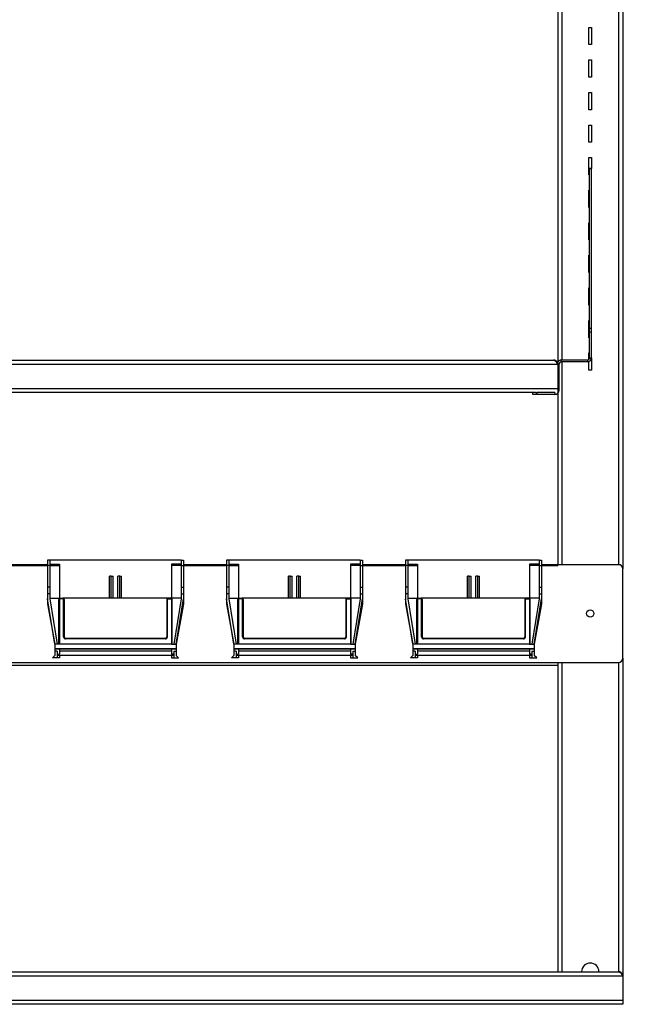
# Model space of a CAD drawing. Units: inches. Extents: x 0.5 to 10.5, y 0.5 to 8.
# Drawn here: x 2.7 to 3.3, y 3.9 to 4.8 of the extents above; entities that cross this region are included whole.
import ezdxf

# ---------------------------------------------------------------- set-up
doc = ezdxf.new("R2010")
doc.units = ezdxf.units.IN
doc.header["$MEASUREMENT"] = 0
doc.styles.add('SLDTEXTSTYLE0', font='TXT', dxfattribs={"width": 0.75})
doc.dimstyles.new('SLDDIMSTYLE0', dxfattribs={"dimtxt": 0.125, "dimasz": 0.13, "dimexe": 0, "dimexo": 0.0625, "dimgap": 0.03125, "dimtad": 0, "dimtih": 1, "dimtoh": 1, "dimlfac": 32, "dimrnd": 1e-09, "dimzin": 4, "dimdsep": 46, "dimtxsty": 'SLDTEXTSTYLE0', "dimsah": 1, "dimcen": 0.09, "dimadec": 0, "dimazin": 1, "dimtfac": 1, "dimtofl": 0, "dimtmove": 0, "dimatfit": 3, "dimfxl": 1, "dimfrac": 2, "dimtolj": 1, "dimtzin": 12, "dimarcsym": 0})
doc.dimstyles.new('SLDDIMSTYLE1', dxfattribs={"dimtxt": 0.125, "dimasz": 0.13, "dimexe": 0, "dimexo": 0.0625, "dimgap": 0.03125, "dimtad": 0, "dimtih": 1, "dimtoh": 1, "dimlfac": 32, "dimrnd": 1e-09, "dimzin": 4, "dimdsep": 46, "dimtxsty": 'SLDTEXTSTYLE0', "dimsah": 1, "dimcen": 0.09, "dimadec": 0, "dimazin": 1, "dimtfac": 1, "dimtmove": 0, "dimatfit": 0, "dimfxl": 1, "dimfrac": 2, "dimtolj": 1, "dimtzin": 12, "dimarcsym": 0})

# ---------------------------------------------------------------- blocks, each defined once
blk = doc.blocks.new('_D')
at = {"color": 7, "linetype": 'Continuous', "lineweight": 0}
for p, q in [((3.25324, 5.51034), (4.37574, 5.51034)), ((4.25074, 5.51034), (4.25074, 4.25018)), ((4.25074, 2.79159), (4.25074, 4.05174)), ((3.30403, 2.79159), (4.37574, 2.79159))]:
    blk.add_line(p, q, dxfattribs=at)
at = {"color": 7, "linetype": 'Continuous', "lineweight": 18}
for points in [[(4.25074, 5.51034), (4.23074, 5.38034), (4.27074, 5.38034)], [(4.25074, 2.79159), (4.27074, 2.92159), (4.23074, 2.92159)]]:
    blk.add_solid(points, dxfattribs=at)
at = {"color": 7, "linetype": 'Continuous', "lineweight": 18, "insert": (4.04293, 4.21288), "char_height": 0.125, "attachment_point": 1, "style": 'SLDTEXTSTYLE0'}
blk.add_mtext('87.00', dxfattribs=at)
blk = doc.blocks.new('_D_1')
at = {"color": 7, "linetype": 'Continuous', "lineweight": 0}
for p, q in [((3.3117, 3.88534), (4.02067, 3.88534)), ((3.89567, 3.88534), (3.89567, 3.43768)), ((3.89567, 2.79159), (3.89567, 3.23924)), ((3.30403, 2.79159), (4.02067, 2.79159))]:
    blk.add_line(p, q, dxfattribs=at)
at = {"color": 7, "linetype": 'Continuous', "lineweight": 18}
for points in [[(3.89567, 3.88534), (3.87567, 3.75534), (3.91567, 3.75534)], [(3.89567, 2.79159), (3.91567, 2.92159), (3.87567, 2.92159)]]:
    blk.add_solid(points, dxfattribs=at)
at = {"color": 7, "linetype": 'Continuous', "lineweight": 18, "insert": (3.68786, 3.40038), "char_height": 0.125, "attachment_point": 1, "style": 'SLDTEXTSTYLE0'}
blk.add_mtext('35.00', dxfattribs=at)
blk = doc.blocks.new('_D_3')
at = {"color": 7, "linetype": 'Continuous', "lineweight": 0}
for p, q in [((3.57554, 4.24528), (3.45054, 4.24528)), ((3.45054, 4.24528), (3.45054, 3.88534)), ((3.3117, 3.88534), (3.57554, 3.88534)), ((3.31574, 3.85409), (3.57554, 3.85409)), ((3.45054, 3.85409), (3.45054, 3.60409))]:
    blk.add_line(p, q, dxfattribs=at)
at = {"color": 7, "linetype": 'Continuous', "lineweight": 18}
for points in [[(3.45054, 3.88534), (3.47054, 4.01534), (3.43054, 4.01534)], [(3.45054, 3.85409), (3.43054, 3.72409), (3.47054, 3.72409)]]:
    blk.add_solid(points, dxfattribs=at)
at = {"color": 7, "linetype": 'Continuous', "lineweight": 18, "insert": (3.57554, 4.30719), "char_height": 0.125, "attachment_point": 1, "style": 'SLDTEXTSTYLE0'}
blk.add_mtext('1.00', dxfattribs=at)

msp = doc.modelspace()

# ---------------------------------------------------------------- linework, layer by layer
at = {"color": 8, "linetype": 'Continuous', "lineweight": 25}
for p, q in [((3.26168, 5.51034), (3.26168, 4.27596)), ((3.20731, 4.84549), (3.20731, 4.47235)), ((3.20731, 4.47049), (3.20731, 4.27596)), ((3.20449, 4.46831), (3.20324, 4.46831)), ((3.20324, 4.44329), (3.20449, 4.44329)), ((2.71346, 4.27479), (2.67199, 4.27479)), ((2.88533, 4.27479), (2.84387, 4.27479)), ((3.05721, 4.27479), (3.01574, 4.27479)), ((3.20324, 4.27479), (3.18762, 4.27479)), ((3.20731, 4.18221), (3.20731, 3.88534)), ((3.26168, 4.18221), (3.26168, 3.88534))]:
    msp.add_line(p, q, dxfattribs=at)
at = {"color": 7, "linetype": 'Continuous', "lineweight": 25}
for p, q in [((3.26574, 5.51034), (3.26574, 4.27206)), ((3.20324, 4.81537), (3.20324, 4.47044)), ((3.23324, 4.79159), (3.23574, 4.79159)), ((3.23324, 4.77503), (3.23324, 4.79159)), ((3.23574, 4.79159), (3.23574, 4.77503)), ((3.23574, 4.77503), (3.23324, 4.77503)), ((3.23324, 4.76034), (3.23574, 4.76034)), ((3.23324, 4.74378), (3.23324, 4.76034)), ((3.23574, 4.76034), (3.23574, 4.74378)), ((3.23574, 4.74378), (3.23324, 4.74378)), ((3.23324, 4.72909), (3.23574, 4.72909)), ((3.23324, 4.71253), (3.23324, 4.72909)), ((3.23574, 4.72909), (3.23574, 4.71253)), ((3.23574, 4.71253), (3.23324, 4.71253)), ((3.23324, 4.69784), (3.23574, 4.69784)), ((3.23324, 4.68128), (3.23324, 4.69784)), ((3.23574, 4.69784), (3.23574, 4.68128)), ((3.23574, 4.68128), (3.23324, 4.68128)), ((3.23324, 4.66659), (3.23574, 4.66659)), ((3.23324, 4.65003), (3.23324, 4.66659)), ((3.23574, 4.66659), (3.23574, 4.65602)), ((3.23389, 4.65003), (3.23324, 4.65003)), ((3.23574, 4.65602), (3.23389, 4.65602)), ((3.23389, 4.65571), (3.23389, 4.65602)), ((3.23574, 4.65571), (3.23389, 4.65571)), ((3.23389, 4.50275), (3.23389, 4.65571)), ((3.23574, 4.65571), (3.23574, 4.65602)), ((3.23574, 4.50275), (3.23574, 4.65571)), ((3.23324, 4.63534), (3.23389, 4.63534)), ((3.23324, 4.61878), (3.23324, 4.63534)), ((3.23389, 4.61878), (3.23324, 4.61878)), ((3.23324, 4.60409), (3.23389, 4.60409)), ((3.23324, 4.58753), (3.23324, 4.60409)), ((3.23389, 4.58753), (3.23324, 4.58753)), ((3.23324, 4.57284), (3.23389, 4.57284)), ((3.23324, 4.55628), (3.23324, 4.57284)), ((3.23389, 4.55628), (3.23324, 4.55628)), ((3.23324, 4.54159), (3.23389, 4.54159)), ((3.23324, 4.52503), (3.23324, 4.54159)), ((3.23389, 4.52503), (3.23324, 4.52503)), ((3.23324, 4.51034), (3.23389, 4.51034)), ((3.23324, 4.49378), (3.23324, 4.51034)), ((3.23574, 4.50275), (3.23389, 4.50275)), ((3.23389, 4.49915), (3.23389, 4.50275)), ((3.23574, 4.49915), (3.23389, 4.49915)), ((3.23389, 4.47454), (3.23389, 4.49915)), ((3.23574, 4.49915), (3.23574, 4.50275)), ((3.23574, 4.47454), (3.23574, 4.49915)), ((3.23389, 4.49378), (3.23324, 4.49378)), ((3.23324, 4.47909), (3.23389, 4.47909)), ((3.23324, 4.47299), (3.23324, 4.47909)), ((1.83229, 4.47235), (3.1992, 4.47235)), ((3.20668, 4.47049), (3.20668, 4.47235)), ((3.2317, 4.47235), (3.20668, 4.47235)), ((3.2317, 4.47049), (3.20668, 4.47049)), ((3.2317, 4.47235), (3.2317, 4.47049)), ((3.23324, 4.46253), (3.23324, 4.4708)), ((3.23389, 4.47454), (3.23574, 4.47454)), ((3.23574, 4.47454), (3.23574, 4.46253)), ((1.82824, 4.46831), (3.20324, 4.46831)), ((3.20324, 4.46831), (3.20324, 4.44515)), ((3.20449, 4.44329), (3.20449, 4.46831)), ((3.23574, 4.46253), (3.23324, 4.46253)), ((1.82824, 4.44515), (3.20324, 4.44515)), ((3.18207, 4.4411), (1.84942, 4.4411)), ((3.1792, 4.43924), (3.1792, 4.4411)), ((3.18207, 4.4411), (3.1831, 4.4411)), ((3.1831, 4.4411), (3.1831, 4.43924)), ((3.20045, 4.4411), (3.1831, 4.4411)), ((3.20045, 4.4411), (3.20055, 4.44111)), ((3.20045, 4.4411), (3.20045, 4.43924)), ((3.20324, 4.44515), (3.20324, 4.4411)), ((3.1831, 4.43924), (3.1792, 4.43924)), ((3.20045, 4.43924), (3.1831, 4.43924)), ((3.20324, 4.44037), (3.20324, 4.27596)), ((2.71574, 4.28036), (2.71346, 4.28036)), ((2.71346, 4.28036), (2.71346, 4.27506)), ((2.71574, 4.28036), (2.71574, 4.27506)), ((2.84158, 4.28036), (2.71574, 4.28036)), ((2.84158, 4.28036), (2.84387, 4.28036)), ((2.84158, 4.28036), (2.84158, 4.27506)), ((2.84387, 4.28036), (2.84387, 4.27506)), ((2.88762, 4.28036), (2.88533, 4.28036)), ((2.88533, 4.28036), (2.88533, 4.27506)), ((2.88762, 4.28036), (2.88762, 4.27506)), ((3.01346, 4.28036), (2.88762, 4.28036)), ((3.01346, 4.28036), (3.01574, 4.28036)), ((3.01346, 4.28036), (3.01346, 4.27506)), ((3.01574, 4.28036), (3.01574, 4.27506)), ((3.05949, 4.28036), (3.05721, 4.28036)), ((3.05721, 4.28036), (3.05721, 4.27506)), ((3.05949, 4.28036), (3.05949, 4.27506)), ((3.18533, 4.28036), (3.05949, 4.28036)), ((3.18533, 4.28036), (3.18762, 4.28036)), ((3.18533, 4.28036), (3.18533, 4.27506)), ((3.18762, 4.28036), (3.18762, 4.27506)), ((2.71346, 4.27596), (2.67199, 4.27596)), ((2.71574, 4.27506), (2.71346, 4.27506)), ((2.71346, 4.27506), (2.71346, 4.25452)), ((2.71574, 4.2765), (2.7249, 4.2765)), ((2.71574, 4.27518), (2.7249, 4.27518)), ((2.71574, 4.27506), (2.71574, 4.25452)), ((2.7249, 4.2765), (2.7249, 4.27518)), ((2.7249, 4.27518), (2.7249, 4.24386)), ((2.84158, 4.2765), (2.83243, 4.2765)), ((2.83243, 4.2765), (2.83243, 4.27518)), ((2.84158, 4.27518), (2.83243, 4.27518)), ((2.83243, 4.27518), (2.83243, 4.24386)), ((2.84158, 4.27506), (2.84387, 4.27506)), ((2.84158, 4.27506), (2.84158, 4.25452)), ((2.88533, 4.27596), (2.84387, 4.27596)), ((2.84387, 4.27506), (2.84387, 4.25452)), ((2.88762, 4.27506), (2.88533, 4.27506)), ((2.88533, 4.27506), (2.88533, 4.25452)), ((2.88762, 4.2765), (2.89677, 4.2765)), ((2.88762, 4.27518), (2.89677, 4.27518)), ((2.88762, 4.27506), (2.88762, 4.25452)), ((2.89677, 4.2765), (2.89677, 4.27518)), ((2.89677, 4.27518), (2.89677, 4.24386)), ((3.01346, 4.2765), (3.0043, 4.2765)), ((3.0043, 4.2765), (3.0043, 4.27518)), ((3.01346, 4.27518), (3.0043, 4.27518)), ((3.0043, 4.27518), (3.0043, 4.24386)), ((3.01346, 4.27506), (3.01574, 4.27506)), ((3.01346, 4.27506), (3.01346, 4.25452)), ((3.05721, 4.27596), (3.01574, 4.27596)), ((3.01574, 4.27506), (3.01574, 4.25452)), ((3.05949, 4.27506), (3.05721, 4.27506)), ((3.05721, 4.27506), (3.05721, 4.25452)), ((3.05949, 4.2765), (3.06865, 4.2765)), ((3.05949, 4.27518), (3.06865, 4.27518)), ((3.05949, 4.27506), (3.05949, 4.25452)), ((3.06865, 4.2765), (3.06865, 4.27518)), ((3.06865, 4.27518), (3.06865, 4.24386)), ((3.18533, 4.2765), (3.17618, 4.2765)), ((3.17618, 4.2765), (3.17618, 4.27518)), ((3.17618, 4.27518), (3.17618, 4.24386)), ((3.18533, 4.27518), (3.17618, 4.27518)), ((3.18533, 4.27506), (3.18762, 4.27506)), ((3.18533, 4.27506), (3.18533, 4.25452)), ((3.20324, 4.27596), (3.18762, 4.27596)), ((3.18762, 4.27506), (3.18762, 4.25452)), ((3.26184, 4.27596), (3.20324, 4.27596)), ((3.20324, 4.27479), (3.20324, 4.27596)), ((3.26574, 4.18612), (3.26574, 4.27206)), ((2.773, 4.24386), (2.773, 4.26483)), ((2.77453, 4.26483), (2.773, 4.26483)), ((2.77453, 4.24386), (2.77453, 4.26483)), ((2.77453, 4.26483), (2.77637, 4.26483)), ((2.77637, 4.24386), (2.77637, 4.26483)), ((2.7828, 4.26483), (2.78095, 4.26483)), ((2.78095, 4.24386), (2.78095, 4.26483)), ((2.7828, 4.24386), (2.7828, 4.26483)), ((2.7828, 4.26483), (2.78433, 4.26483)), ((2.78433, 4.24386), (2.78433, 4.26483)), ((2.94487, 4.24386), (2.94487, 4.26483)), ((2.9464, 4.26483), (2.94487, 4.26483)), ((2.9464, 4.24386), (2.9464, 4.26483)), ((2.9464, 4.26483), (2.94825, 4.26483)), ((2.94825, 4.24386), (2.94825, 4.26483)), ((2.95467, 4.26483), (2.95283, 4.26483)), ((2.95283, 4.24386), (2.95283, 4.26483)), ((2.95467, 4.24386), (2.95467, 4.26483)), ((2.95467, 4.26483), (2.9562, 4.26483)), ((2.9562, 4.24386), (2.9562, 4.26483)), ((3.11675, 4.24386), (3.11675, 4.26483)), ((3.11828, 4.26483), (3.11675, 4.26483)), ((3.11828, 4.24386), (3.11828, 4.26483)), ((3.11828, 4.26483), (3.12012, 4.26483)), ((3.12012, 4.24386), (3.12012, 4.26483)), ((3.12655, 4.26483), (3.1247, 4.26483)), ((3.1247, 4.24386), (3.1247, 4.26483)), ((3.12655, 4.26483), (3.12808, 4.26483)), ((3.12655, 4.24386), (3.12655, 4.26483)), ((3.12808, 4.24386), (3.12808, 4.26483)), ((2.71574, 4.25452), (2.71346, 4.25452)), ((2.71346, 4.25452), (2.71346, 4.2481)), ((2.71574, 4.25452), (2.71574, 4.2481)), ((2.84158, 4.25452), (2.84387, 4.25452)), ((2.84158, 4.25452), (2.84158, 4.2481)), ((2.84387, 4.25452), (2.84387, 4.2481)), ((2.88762, 4.25452), (2.88533, 4.25452)), ((2.88533, 4.25452), (2.88533, 4.2481)), ((2.88762, 4.25452), (2.88762, 4.2481)), ((3.01346, 4.25452), (3.01574, 4.25452)), ((3.01346, 4.25452), (3.01346, 4.2481)), ((3.01574, 4.25452), (3.01574, 4.2481)), ((3.05949, 4.25452), (3.05721, 4.25452)), ((3.05721, 4.25452), (3.05721, 4.2481)), ((3.05949, 4.25452), (3.05949, 4.2481)), ((3.18533, 4.25452), (3.18762, 4.25452)), ((3.18533, 4.25452), (3.18533, 4.2481)), ((3.18762, 4.25452), (3.18762, 4.2481)), ((2.71346, 4.2481), (2.71346, 4.24318)), ((2.71574, 4.2481), (2.71346, 4.2481)), ((2.72032, 4.19954), (2.71346, 4.24318)), ((2.71346, 4.24318), (2.71346, 4.23832)), ((2.71574, 4.2481), (2.71574, 4.24318)), ((2.71574, 4.24386), (2.7249, 4.24386)), ((2.71574, 4.24318), (2.72261, 4.19954)), ((2.72422, 4.19954), (2.72422, 4.24263)), ((2.72422, 4.24263), (2.72484, 4.24263)), ((2.72484, 4.24263), (2.72484, 4.19954)), ((2.7249, 4.24386), (2.72545, 4.24386)), ((2.72545, 4.24386), (2.72545, 4.24324)), ((2.72545, 4.24386), (2.72822, 4.24386)), ((2.72822, 4.24324), (2.72545, 4.24324)), ((2.72822, 4.24386), (2.72822, 4.24324)), ((2.82911, 4.24386), (2.72822, 4.24386)), ((2.72884, 4.20661), (2.72884, 4.24263)), ((2.72945, 4.24263), (2.72884, 4.24263)), ((2.72945, 4.24263), (2.72945, 4.20661)), ((2.82788, 4.24263), (2.82849, 4.24263)), ((2.82788, 4.24263), (2.82788, 4.20661)), ((2.82849, 4.20661), (2.82849, 4.24263)), ((2.82911, 4.24386), (2.82911, 4.24324)), ((2.83187, 4.24386), (2.82911, 4.24386)), ((2.82911, 4.24324), (2.83187, 4.24324)), ((2.83187, 4.24386), (2.83187, 4.24324)), ((2.83243, 4.24386), (2.83187, 4.24386)), ((2.84158, 4.24386), (2.83243, 4.24386)), ((2.83249, 4.24263), (2.83249, 4.19954)), ((2.8331, 4.24263), (2.83249, 4.24263)), ((2.8331, 4.19954), (2.8331, 4.24263)), ((2.84158, 4.24318), (2.83472, 4.19954)), ((2.837, 4.19954), (2.84387, 4.24318)), ((2.84158, 4.2481), (2.84387, 4.2481)), ((2.84158, 4.2481), (2.84158, 4.24318)), ((2.84387, 4.2481), (2.84387, 4.24318)), ((2.84387, 4.24318), (2.84387, 4.23832)), ((2.88762, 4.2481), (2.88533, 4.2481)), ((2.88533, 4.2481), (2.88533, 4.24318)), ((2.8922, 4.19954), (2.88533, 4.24318)), ((2.88533, 4.24318), (2.88533, 4.23832)), ((2.88762, 4.2481), (2.88762, 4.24318)), ((2.88762, 4.24386), (2.89677, 4.24386)), ((2.88762, 4.24318), (2.89448, 4.19954)), ((2.8961, 4.19954), (2.8961, 4.24263)), ((2.8961, 4.24263), (2.89671, 4.24263)), ((2.89671, 4.24263), (2.89671, 4.19954)), ((2.89677, 4.24386), (2.89733, 4.24386)), ((2.89733, 4.24386), (2.89733, 4.24324)), ((2.89733, 4.24386), (2.9001, 4.24386)), ((2.9001, 4.24324), (2.89733, 4.24324)), ((2.9001, 4.24386), (2.9001, 4.24324)), ((3.00098, 4.24386), (2.9001, 4.24386)), ((2.90071, 4.20661), (2.90071, 4.24263)), ((2.90133, 4.24263), (2.90071, 4.24263)), ((2.90133, 4.24263), (2.90133, 4.20661)), ((2.99975, 4.24263), (2.99975, 4.20661)), ((2.99975, 4.24263), (3.00037, 4.24263)), ((3.00037, 4.20661), (3.00037, 4.24263)), ((3.00098, 4.24386), (3.00098, 4.24324)), ((3.00375, 4.24386), (3.00098, 4.24386)), ((3.00098, 4.24324), (3.00375, 4.24324)), ((3.00375, 4.24386), (3.00375, 4.24324)), ((3.0043, 4.24386), (3.00375, 4.24386)), ((3.01346, 4.24386), (3.0043, 4.24386)), ((3.00436, 4.24263), (3.00436, 4.19954)), ((3.00498, 4.24263), (3.00436, 4.24263)), ((3.00498, 4.19954), (3.00498, 4.24263)), ((3.01346, 4.24318), (3.00659, 4.19954)), ((3.00888, 4.19954), (3.01574, 4.24318)), ((3.01346, 4.2481), (3.01574, 4.2481)), ((3.01346, 4.2481), (3.01346, 4.24318)), ((3.01574, 4.2481), (3.01574, 4.24318)), ((3.01574, 4.24318), (3.01574, 4.23832)), ((3.05949, 4.2481), (3.05721, 4.2481)), ((3.05721, 4.2481), (3.05721, 4.24318)), ((3.06407, 4.19954), (3.05721, 4.24318)), ((3.05721, 4.24318), (3.05721, 4.23832)), ((3.05949, 4.2481), (3.05949, 4.24318)), ((3.05949, 4.24386), (3.06865, 4.24386)), ((3.05949, 4.24318), (3.06636, 4.19954)), ((3.06797, 4.19954), (3.06797, 4.24263)), ((3.06797, 4.24263), (3.06859, 4.24263)), ((3.06859, 4.24263), (3.06859, 4.19954)), ((3.06865, 4.24386), (3.0692, 4.24386)), ((3.0692, 4.24386), (3.07197, 4.24386)), ((3.0692, 4.24386), (3.0692, 4.24324)), ((3.07197, 4.24324), (3.0692, 4.24324)), ((3.07197, 4.24386), (3.07197, 4.24324)), ((3.17286, 4.24386), (3.07197, 4.24386)), ((3.07259, 4.20661), (3.07259, 4.24263)), ((3.0732, 4.24263), (3.07259, 4.24263)), ((3.0732, 4.24263), (3.0732, 4.20661)), ((3.17163, 4.24263), (3.17224, 4.24263)), ((3.17163, 4.24263), (3.17163, 4.20661)), ((3.17224, 4.20661), (3.17224, 4.24263)), ((3.17286, 4.24386), (3.17286, 4.24324)), ((3.17562, 4.24386), (3.17286, 4.24386)), ((3.17286, 4.24324), (3.17562, 4.24324)), ((3.17562, 4.24386), (3.17562, 4.24324)), ((3.17618, 4.24386), (3.17562, 4.24386)), ((3.18533, 4.24386), (3.17618, 4.24386)), ((3.17624, 4.24263), (3.17624, 4.19954)), ((3.17685, 4.24263), (3.17624, 4.24263)), ((3.17685, 4.19954), (3.17685, 4.24263)), ((3.18533, 4.24318), (3.17847, 4.19954)), ((3.18075, 4.19954), (3.18762, 4.24318)), ((3.18533, 4.2481), (3.18762, 4.2481)), ((3.18533, 4.2481), (3.18533, 4.24318)), ((3.18762, 4.2481), (3.18762, 4.24318)), ((3.18762, 4.24318), (3.18762, 4.23832)), ((2.71346, 4.23832), (2.71377, 4.23656)), ((2.71377, 4.23656), (2.72032, 4.19954)), ((2.71377, 4.23656), (2.7145, 4.23656)), ((2.84356, 4.23656), (2.837, 4.19954)), ((2.84356, 4.23656), (2.84283, 4.23656)), ((2.84387, 4.23832), (2.84356, 4.23656)), ((2.88533, 4.23832), (2.88564, 4.23656)), ((2.88564, 4.23656), (2.8922, 4.19954)), ((2.88564, 4.23656), (2.88637, 4.23656)), ((3.01543, 4.23656), (3.00888, 4.19954)), ((3.01543, 4.23656), (3.0147, 4.23656)), ((3.01574, 4.23832), (3.01543, 4.23656)), ((3.05721, 4.23832), (3.05752, 4.23656)), ((3.05752, 4.23656), (3.06407, 4.19954)), ((3.05752, 4.23656), (3.05825, 4.23656)), ((3.18731, 4.23656), (3.18075, 4.19954)), ((3.18731, 4.23656), (3.18658, 4.23656)), ((3.18762, 4.23832), (3.18731, 4.23656)), ((2.72945, 4.20661), (2.72884, 4.20661)), ((2.73068, 4.20538), (2.73068, 4.20477)), ((2.73068, 4.20538), (2.82665, 4.20538)), ((2.82665, 4.20477), (2.73068, 4.20477)), ((2.82665, 4.20538), (2.82665, 4.20477)), ((2.82788, 4.20661), (2.82849, 4.20661)), ((2.90133, 4.20661), (2.90071, 4.20661)), ((2.90256, 4.20538), (2.90256, 4.20477)), ((2.90256, 4.20538), (2.99852, 4.20538)), ((2.99852, 4.20477), (2.90256, 4.20477)), ((2.99852, 4.20538), (2.99852, 4.20477)), ((2.99975, 4.20661), (3.00037, 4.20661)), ((3.0732, 4.20661), (3.07259, 4.20661)), ((3.07443, 4.20538), (3.07443, 4.20477)), ((3.07443, 4.20538), (3.1704, 4.20538)), ((3.1704, 4.20477), (3.07443, 4.20477)), ((3.1704, 4.20538), (3.1704, 4.20477)), ((3.17163, 4.20661), (3.17224, 4.20661)), ((2.72032, 4.19954), (2.72032, 4.1951)), ((2.72261, 4.19954), (2.72032, 4.19954)), ((2.72484, 4.19954), (2.72261, 4.19954)), ((2.83249, 4.19954), (2.72484, 4.19954)), ((2.83249, 4.19954), (2.83472, 4.19954)), ((2.83472, 4.19954), (2.837, 4.19954)), ((2.837, 4.19954), (2.837, 4.1951)), ((2.8922, 4.19954), (2.8922, 4.1951)), ((2.89448, 4.19954), (2.8922, 4.19954)), ((2.89671, 4.19954), (2.89448, 4.19954)), ((3.00436, 4.19954), (2.89671, 4.19954)), ((3.00436, 4.19954), (3.00659, 4.19954)), ((3.00659, 4.19954), (3.00888, 4.19954)), ((3.00888, 4.19954), (3.00888, 4.1951)), ((3.06407, 4.19954), (3.06407, 4.1951)), ((3.06636, 4.19954), (3.06407, 4.19954)), ((3.06859, 4.19954), (3.06636, 4.19954)), ((3.17624, 4.19954), (3.06859, 4.19954)), ((3.17624, 4.19954), (3.17847, 4.19954)), ((3.17847, 4.19954), (3.18075, 4.19954)), ((3.18075, 4.19954), (3.18075, 4.1951)), ((2.71803, 4.18661), (2.72032, 4.1889)), ((2.72261, 4.18661), (2.71803, 4.18661)), ((2.837, 4.1951), (2.72032, 4.1951)), ((2.72032, 4.1951), (2.72032, 4.19481)), ((2.837, 4.19481), (2.72032, 4.19481)), ((2.72032, 4.19481), (2.72032, 4.19286)), ((2.72261, 4.19286), (2.72032, 4.19286)), ((2.72032, 4.19286), (2.72032, 4.1889)), ((2.72261, 4.19286), (2.72261, 4.18661)), ((2.72261, 4.18994), (2.7249, 4.18994)), ((2.83472, 4.1889), (2.72261, 4.1889)), ((2.7249, 4.18661), (2.72261, 4.18661)), ((2.7249, 4.19481), (2.7249, 4.18994)), ((2.83243, 4.19288), (2.7249, 4.19288)), ((2.7249, 4.1889), (2.7249, 4.18661)), ((2.83243, 4.19481), (2.83243, 4.18994)), ((2.83472, 4.18994), (2.83243, 4.18994)), ((2.83243, 4.1889), (2.83243, 4.18661)), ((2.83243, 4.18661), (2.83472, 4.18661)), ((2.83472, 4.19286), (2.837, 4.19286)), ((2.83472, 4.19286), (2.83472, 4.18661)), ((2.83472, 4.18661), (2.83929, 4.18661)), ((2.837, 4.1951), (2.837, 4.19481)), ((2.837, 4.19481), (2.837, 4.19286)), ((2.837, 4.19286), (2.837, 4.1889)), ((2.83929, 4.18661), (2.837, 4.1889)), ((2.88991, 4.18661), (2.8922, 4.1889)), ((2.89448, 4.18661), (2.88991, 4.18661)), ((3.00888, 4.1951), (2.8922, 4.1951)), ((2.8922, 4.1951), (2.8922, 4.19481)), ((3.00888, 4.19481), (2.8922, 4.19481)), ((2.8922, 4.19481), (2.8922, 4.19286)), ((2.89448, 4.19286), (2.8922, 4.19286)), ((2.8922, 4.19286), (2.8922, 4.1889)), ((2.89448, 4.19286), (2.89448, 4.18661)), ((2.89448, 4.18994), (2.89677, 4.18994)), ((3.00659, 4.1889), (2.89448, 4.1889)), ((2.89677, 4.18661), (2.89448, 4.18661)), ((2.89677, 4.19481), (2.89677, 4.18994)), ((3.0043, 4.19288), (2.89677, 4.19288)), ((2.89677, 4.1889), (2.89677, 4.18661)), ((3.0043, 4.19481), (3.0043, 4.18994)), ((3.00659, 4.18994), (3.0043, 4.18994)), ((3.0043, 4.1889), (3.0043, 4.18661)), ((3.0043, 4.18661), (3.00659, 4.18661)), ((3.00659, 4.19286), (3.00888, 4.19286)), ((3.00659, 4.19286), (3.00659, 4.18661)), ((3.00659, 4.18661), (3.01117, 4.18661)), ((3.00888, 4.1951), (3.00888, 4.19481)), ((3.00888, 4.19481), (3.00888, 4.19286)), ((3.00888, 4.19286), (3.00888, 4.1889)), ((3.01117, 4.18661), (3.00888, 4.1889)), ((3.06178, 4.18661), (3.06407, 4.1889)), ((3.06636, 4.18661), (3.06178, 4.18661)), ((3.18075, 4.1951), (3.06407, 4.1951)), ((3.06407, 4.1951), (3.06407, 4.19481)), ((3.18075, 4.19481), (3.06407, 4.19481)), ((3.06407, 4.19481), (3.06407, 4.19286)), ((3.06636, 4.19286), (3.06407, 4.19286)), ((3.06407, 4.19286), (3.06407, 4.1889)), ((3.06636, 4.19286), (3.06636, 4.18661)), ((3.06636, 4.18994), (3.06865, 4.18994)), ((3.17847, 4.1889), (3.06636, 4.1889)), ((3.06865, 4.18661), (3.06636, 4.18661)), ((3.06865, 4.19481), (3.06865, 4.18994)), ((3.17618, 4.19288), (3.06865, 4.19288)), ((3.06865, 4.1889), (3.06865, 4.18661)), ((3.17618, 4.19481), (3.17618, 4.18994)), ((3.17847, 4.18994), (3.17618, 4.18994)), ((3.17618, 4.1889), (3.17618, 4.18661)), ((3.17618, 4.18661), (3.17847, 4.18661)), ((3.17847, 4.19286), (3.18075, 4.19286)), ((3.17847, 4.19286), (3.17847, 4.18661)), ((3.17847, 4.18661), (3.18304, 4.18661)), ((3.18075, 4.1951), (3.18075, 4.19481)), ((3.18075, 4.19481), (3.18075, 4.19286)), ((3.18075, 4.19286), (3.18075, 4.1889)), ((3.18304, 4.18661), (3.18075, 4.1889)), ((3.26574, 4.18612), (3.26574, 3.88129)), ((1.82824, 4.18221), (3.20324, 4.18221)), ((1.82824, 4.17954), (3.20324, 4.17954)), ((3.20324, 4.18221), (3.26184, 4.18221)), ((3.20324, 4.18221), (3.20324, 4.17954)), ((3.20324, 4.17954), (3.20324, 3.88534)), ((1.76979, 3.88534), (3.2617, 3.88534)), ((1.76574, 3.88129), (3.26574, 3.88129)), ((3.26574, 3.88129), (3.26574, 3.85813)), ((1.76574, 3.85813), (3.26574, 3.85813)), ((3.26574, 3.85813), (3.26574, 3.85409)), ((3.26574, 3.85409), (1.76574, 3.85409))]:
    msp.add_line(p, q, dxfattribs=at)
msp.add_circle((3.23449, 4.22909), 0.00345, dxfattribs=at)
for centre, radius, start, end in [((3.20668, 4.46831), 0.00405, 90, 158.15152), ((3.20668, 4.46831), 0.00219, 90, 180), ((3.2317, 4.47454), 0.00405, 270, 360), ((3.2317, 4.47454), 0.00219, 270, 0), ((3.20045, 4.44329), 0.00405, 270, 360), ((3.26184, 4.27206), 0.00391, 0, 90), ((2.72545, 4.24263), 0.00123, 90, 180), ((2.72545, 4.24263), 0.000615, 90, 180), ((2.72822, 4.24263), 0.00123, 0, 90), ((2.72822, 4.24263), 0.000615, 0, 90), ((2.82911, 4.24263), 0.00123, 90, 180), ((2.82911, 4.24263), 0.000615, 90, 180), ((2.83187, 4.24263), 0.00123, 0, 90), ((2.83187, 4.24263), 0.000615, 0, 90), ((2.89733, 4.24263), 0.00123, 90, 180), ((2.89733, 4.24263), 0.000615, 90, 180), ((2.9001, 4.24263), 0.00123, 0, 90), ((2.9001, 4.24263), 0.000615, 0, 90), ((3.00098, 4.24263), 0.00123, 90, 180), ((3.00098, 4.24263), 0.000615, 90, 180), ((3.00375, 4.24263), 0.00123, 0, 90), ((3.00375, 4.24263), 0.000615, 0, 90), ((3.0692, 4.24263), 0.00123, 90, 180), ((3.0692, 4.24263), 0.000615, 90, 180), ((3.07197, 4.24263), 0.00123, 0, 90), ((3.07197, 4.24263), 0.000615, 0, 90), ((3.17286, 4.24263), 0.00123, 90, 180), ((3.17286, 4.24263), 0.000615, 90, 180), ((3.17562, 4.24263), 0.00123, 0, 90), ((3.17562, 4.24263), 0.000615, 0, 90), ((2.73068, 4.20661), 0.00185, 180, 270), ((2.73068, 4.20661), 0.00123, 180, 270), ((2.82665, 4.20661), 0.00185, 270, 0), ((2.82665, 4.20661), 0.00123, 270, 0), ((2.90256, 4.20661), 0.00185, 180, 270), ((2.90256, 4.20661), 0.00123, 180, 270), ((2.99852, 4.20661), 0.00185, 270, 0), ((2.99852, 4.20661), 0.00123, 270, 0), ((3.07443, 4.20661), 0.00185, 180, 270), ((3.07443, 4.20661), 0.00123, 180, 270), ((3.1704, 4.20661), 0.00185, 270, 0), ((3.1704, 4.20661), 0.00123, 270, 0), ((3.26184, 4.18612), 0.00391, 270, 0), ((3.23449, 3.88534), 0.0083, 0, 180)]:
    msp.add_arc(centre, radius, start, end, dxfattribs=at)
for points in [[(3.1992, 4.47235), (3.19954, 4.47229), (3.20021, 4.47217), (3.20122, 4.47124), (3.20223, 4.4699), (3.20291, 4.46884), (3.20324, 4.46831)], [(3.2617, 3.88534), (3.26204, 3.88528), (3.26271, 3.88516), (3.26372, 3.88422), (3.26473, 3.88288), (3.26541, 3.88182), (3.26574, 3.88129)]]:
    msp.add_open_spline(points, degree=3, dxfattribs=at)
for points in [[(3.20324, 4.46831), (3.2032, 4.46878), (3.2031, 4.46973), (3.20234, 4.47098), (3.20124, 4.4719), (3.20011, 4.47231), (3.19942, 4.47234), (3.1992, 4.47235)], [(3.26574, 3.88129), (3.2657, 3.88177), (3.2656, 3.88271), (3.26484, 3.88396), (3.26374, 3.88488), (3.26261, 3.88529), (3.26192, 3.88533), (3.2617, 3.88534)]]:
    msp.add_open_spline(points, degree=3, knots=[0, 0, 0, 0, 0.223861, 0.44776, 0.671659, 0.895558, 1, 1, 1, 1], dxfattribs=at)

# ---------------------------------------------------------------- dimensions: what is measured, and where the dimension line sits
at = {"color": 7, "linetype": 'Continuous', "lineweight": 18}
for base, p1, p2, dimstyle, picture, middle in [((4.25074, 2.79159), (3.20324, 5.51034), (3.25403, 2.79159), 'SLDDIMSTYLE0', '_D', (4.25074, 4.15096)), ((3.45054, 3.88534), (3.26574, 3.85409), (3.2617, 3.88534), 'SLDDIMSTYLE1', '_D_3', (3.45054, 4.24528)), ((3.89567, 2.79159), (3.2617, 3.88534), (3.25403, 2.79159), 'SLDDIMSTYLE0', '_D_1', (3.89567, 3.33846))]:
    dim = msp.add_linear_dim(base=base, p1=p1, p2=p2, angle=90, dimstyle=dimstyle, dxfattribs=at)
    dim.commit()
    dim.dimension.update_dxf_attribs({"geometry": picture, "text_midpoint": middle, "dimtype": 160})

doc.saveas('drawing.dxf')
